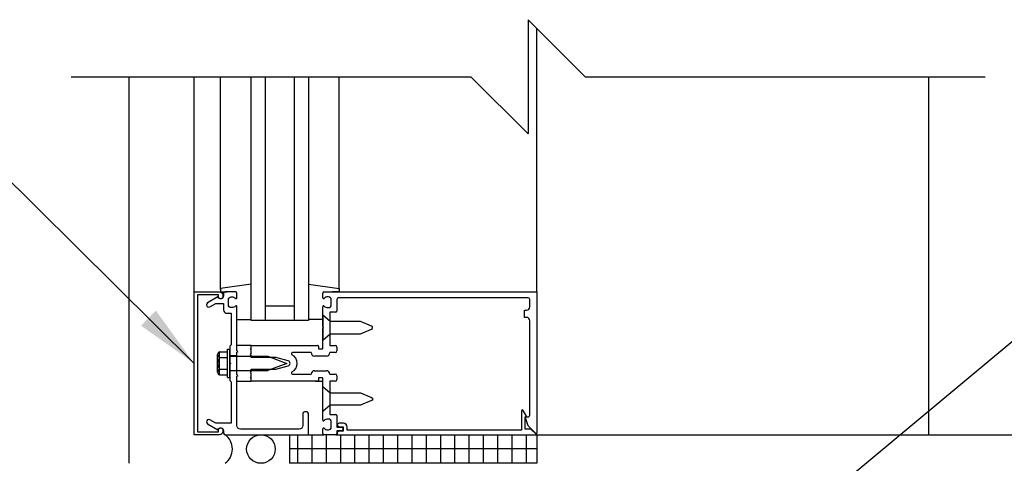
# Model space of a CAD drawing. Units: inches. Extents: x 160.8 to 211.5, y 103.1 to 183.5.
# Drawn here: x 177.8 to 195.1, y 145.2 to 152.9 of the extents above; entities that cross this region are included whole.
import ezdxf

# ---------------------------------------------------------------- set-up
doc = ezdxf.new("R2010")
doc.units = ezdxf.units.IN
doc.header["$MEASUREMENT"] = 0
for name, color, linetype in [('HATCH', 12, 'Continuous'), ('LINE9', 9, 'Continuous'), ('TEXT', 4, 'Continuous')]:
    doc.layers.add(name, color=color, linetype=linetype)
doc.styles.add('DIM', font='romans.shx', dxfattribs={"width": 0.7})
doc.dimstyles.new('ext_12', dxfattribs={"dimscale": 12, "dimtxt": 0.09375, "dimasz": 0.09375, "dimexe": 0.09375, "dimexo": 0.0625, "dimgap": 0.0625, "dimtad": 1, "dimdec": 1, "dimzin": 2, "dimdsep": 46, "dimlunit": 4, "dimtxsty": 'DIM', "dimcen": 0.09, "dimdle": 0.09375, "dimclrt": 4, "dimadec": 0, "dimazin": 0, "dimtfac": 1, "dimtdec": 1, "dimtmove": 2, "dimatfit": 3, "dimfxl": 0, "dimfrac": 2, "dimtolj": 1, "dimtzin": 0, "dimarcsym": 0})

msp = doc.modelspace()

# ---------------------------------------------------------------- hatches: boundary and pattern name
at = {"layer": 'HATCH'}
h = msp.add_hatch(dxfattribs=at)
h.set_pattern_fill('NET', color=256, scale=2, style=0)
h.set_pattern_definition([(0, (167.2082696497009, 33.93442643852617), (0, 0.25), []), (90, (167.2082696497009, 33.93442643852617), (-0.25, 1.530808498934192e-17), [])])
h.paths.add_polyline_path([(183.3726720350024, 145.6778338988723), (183.1626720350024, 145.6778338988723), (182.8926720350023, 145.6778338988723), (182.5640517228804, 145.6778338988723), (182.5640517228804, 145.1778338988716), (186.8926720350024, 145.1778338988716), (186.8926720350024, 145.6778338988723)])

# ---------------------------------------------------------------- linework, layer by layer
for p, q in [((186.8926720350024, 148.1778338988723), (186.8926720350024, 152.7899494315681)), ((180.8926720350024, 148.1778338988723), (180.8926720350024, 151.9447940001826)), ((181.3529171129785, 148.2208542870171), (181.3529171129785, 151.9447940001826)), ((182.1426720350024, 147.6778338988723), (182.1426720350024, 151.9447940001826)), ((182.6426720350024, 151.9447940001826), (182.6426720350024, 147.6778338988723)), ((183.4324269570263, 148.2208542870171), (183.4324269570263, 151.9447940001826)), ((181.8929171129786, 148.3147549560042), (181.3529171129785, 148.2382195229333)), ((181.3529171129785, 148.2382195229333), (181.3529171129785, 148.1782195229333)), ((182.8924269570262, 148.3147549560042), (183.4324269570263, 148.2382195229333)), ((183.4324269570263, 148.2382195229333), (183.4324269570263, 148.1782195229333)), ((181.3529171129785, 148.1782195229333), (181.4685479706919, 148.1782195229333)), ((182.6426720350024, 147.9278338988723), (182.1426720350024, 147.9278338988723)), ((181.6429171129786, 147.6982195229334), (181.8929171129786, 147.6982195229334)), ((183.1424269570262, 147.6982195229334), (182.8924269570262, 147.6982195229334)), ((183.3726720350024, 145.6778338988723), (183.1626720350024, 145.6778338988723))]:
    msp.add_line(p, q, dxfattribs=at)
msp.add_circle((182.0616720350035, 145.4278338988726), 0.2500000000003324, dxfattribs=at)
msp.add_arc((181.2491720350028, 145.4278338988719), 0.3125, 306.8698976457438, 53.13010235425613, dxfattribs=at)
at = {"layer": 'LINE9'}
for p, q in [((186.7378274663879, 152.9447940001826), (186.7378274663879, 150.9447940001826)), ((186.7378274663879, 152.9447940001826), (187.7378274663879, 151.9447940001826)), ((178.7378274663899, 151.9447940001826), (185.7378274663879, 151.9447940001826)), ((179.7493711143213, 151.9447940001826), (179.7493711143213, 145.1778338988716)), ((186.7378274663879, 150.9447940001826), (185.7378274663879, 151.9447940001826)), ((187.7378274663879, 151.9447940001826), (194.7378274663894, 151.9447940001826)), ((193.7493711143223, 151.9447940001826), (193.7493711143223, 145.6778338988716)), ((183.1426720350024, 148.0758338988722), (183.1426720350024, 148.1578338988722)), ((183.1626720350024, 148.1778338988723), (186.8926720350024, 148.1778338988723)), ((183.2426720350024, 148.0918338988723), (183.2321636452682, 148.0918338988723)), ((183.4324269570263, 148.1782195229333), (183.3167960993129, 148.1782195229333)), ((186.7376720350024, 148.0778338988723), (183.4226720350024, 148.0778338988723)), ((186.8926720350024, 148.1778338988723), (186.8926720350024, 145.7089049666841)), ((183.1426720350024, 147.5678338988723), (183.1426720350024, 147.9198338988722)), ((183.2321636452682, 147.9038338988723), (183.2426720350024, 147.9038338988723)), ((183.2926720350024, 147.9538338988722), (183.2926720350024, 148.0418338988723)), ((183.3926720350024, 148.0478338988723), (183.3926720350024, 147.8428338988722)), ((186.7676720350024, 147.9178338988723), (186.7676720350024, 148.0478338988723)), ((183.2746720350024, 147.6608338988716), (183.1426720350024, 147.7718338988716)), ((183.1426720350024, 147.7718338988716), (183.1426720350024, 147.3338338988716)), ((183.3726720350024, 147.8228338988723), (183.2676720350024, 147.8228338988723)), ((183.2676720350024, 147.8228338988723), (183.2676720350024, 147.2408338988723)), ((186.6726720350024, 147.7328338988723), (186.6726720350024, 147.8578338988723)), ((186.6726720350024, 147.8578338988723), (186.7076720350024, 147.8578338988723)), ((186.7076720350024, 147.7328338988723), (186.6726720350024, 147.7328338988723)), ((183.1576720350024, 147.5528338988723), (183.1426720350024, 147.5678338988723)), ((183.1426720350024, 147.5378338988722), (183.1576720350024, 147.5528338988723)), ((183.1426720350024, 147.1908338988723), (183.1426720350024, 147.5378338988722)), ((183.8053307481587, 147.6608338988716), (183.2746720350024, 147.6608338988716)), ((183.9991525379733, 147.5805502848469), (183.8053307481587, 147.6608338988716)), ((186.7676720350024, 146.0198338988723), (186.7676720350024, 147.6728338988723)), ((183.1426720350024, 147.3338338988716), (183.2746720350024, 147.4448338988716)), ((183.2746720350024, 147.4448338988716), (183.8053307481587, 147.4448338988716)), ((183.8053307481587, 147.4448338988716), (183.9991525379733, 147.5251175128963)), ((181.8926720350024, 147.2408338988723), (181.6426720350024, 147.2408338988723)), ((181.6426720350024, 147.1783338988723), (181.6426720350024, 147.2408338988723)), ((181.8776720350024, 147.1858338988723), (181.8926720350024, 147.2008338988722)), ((181.8926720350024, 147.2008338988722), (181.8926720350023, 147.2408338988723)), ((181.8926720350023, 147.2408338988723), (183.0566720350024, 147.2408338988723)), ((181.8926720350024, 147.1783338988723), (181.8926720350024, 147.2408338988723)), ((183.0666720350024, 147.2308338988723), (183.0666720350024, 147.1908338988723)), ((183.2676720350024, 147.2408338988723), (183.3626720350024, 147.2408338988723)), ((183.3926720350024, 147.2108338988722), (183.3926720350024, 147.1458338988722)), ((181.3030670350024, 146.7756538988722), (181.3030670350024, 147.0800288988722)), ((181.3153620350024, 147.1144338988722), (181.3340670350024, 147.1144338988722)), ((181.3340670350024, 146.7412438988723), (181.3340670350024, 147.1144338988722)), ((181.3379920350024, 147.1307538988722), (181.4776720350024, 147.1307538988722)), ((181.3379920350024, 147.0292988988722), (181.4776720350024, 147.0292988988722)), ((181.4776720350024, 146.6778338988723), (181.4776720350024, 147.1778338988723)), ((181.4776720350024, 147.1778338988723), (181.5176720350024, 147.1778338988723)), ((181.5176720350024, 146.6778338988723), (181.5176720350024, 147.1778338988723)), ((181.6426720350024, 147.0608338988723), (181.5176720350024, 147.0608338988723)), ((181.5176720350024, 147.0532238988723), (182.1826720350024, 147.0532238988723)), ((181.8926720350024, 147.1708338989319), (181.8776720350024, 147.1858338988723)), ((181.8776720350025, 147.0828338988722), (181.8926720350024, 147.0978338989317)), ((181.8926720350024, 147.0678338988723), (181.8776720350025, 147.0828338988722)), ((181.8926720350024, 147.0978338989317), (181.8926720350024, 147.1708338989319)), ((181.8926720350024, 147.0278338988722), (181.8926720350024, 147.0678338988723)), ((182.3226720350023, 147.0278338988722), (181.8926720350024, 147.0278338988722)), ((182.1826720350024, 147.0532238988723), (182.5176720350024, 146.9278338988723)), ((182.5407842136491, 146.9693909167445), (182.3226720350023, 147.0278338988722)), ((182.9416720350024, 147.1158338988723), (182.6140521274412, 147.1158338988723)), ((183.2076720350024, 147.0558338988723), (183.0016720350024, 147.0558338988723)), ((183.0766720350024, 147.1808338988723), (183.1326720350024, 147.1808338988723)), ((183.3626720350024, 147.1158338988723), (183.2676720350024, 147.1158338988723)), ((182.5176720350024, 146.9278338988723), (182.1826720350024, 146.8024538988723)), ((182.3226720350023, 146.8278338988723), (182.5407842136491, 146.886276881)), ((181.3153620350024, 146.7412438988723), (181.3340670350024, 146.7412438988723)), ((181.3379920350024, 146.8263788988722), (181.4776720350024, 146.8263788988722)), ((181.3379920350024, 146.7249238988722), (181.4776720350024, 146.7249238988722)), ((181.4776720350024, 146.6778338988723), (181.5176720350024, 146.6778338988723)), ((181.5176720350024, 146.8024538988723), (182.1826720350024, 146.8024538988723)), ((181.6426720350024, 146.7948338988722), (181.5176720350024, 146.7948338988722)), ((181.6426720350024, 146.6148338988722), (181.6426720350024, 146.6773338988722)), ((181.8776720350025, 146.7728338988724), (181.8926720350024, 146.7878338988722)), ((181.8926720350024, 146.7578338988128), (181.8776720350025, 146.7728338988724)), ((181.8776720350024, 146.6698338988722), (181.8926720350024, 146.6848338988126)), ((181.8926720350024, 146.7878338988722), (181.8926720350024, 146.8278338988723)), ((181.8926720350024, 146.8278338988723), (182.3226720350023, 146.8278338988723)), ((181.8926720350024, 146.6848338988126), (181.8926720350024, 146.7578338988128)), ((181.8926720350024, 146.6148338988722), (181.8926720350024, 146.6773338988722)), ((182.6140521274413, 146.7398338988722), (182.9416720350024, 146.7398338988722)), ((183.0016720350024, 146.7998338988722), (183.2076720350024, 146.7998338988722)), ((183.1326720350024, 146.6748338988722), (183.0766720350024, 146.6748338988722)), ((183.2676720350024, 146.7398338988722), (183.3626720350024, 146.7398338988722)), ((183.3926720350024, 146.7098338988723), (183.3926720350024, 146.6448338988723)), ((181.6426720350024, 146.6148338988722), (181.8926720350024, 146.6148338988722)), ((181.8926720350024, 146.6548338988723), (181.8776720350024, 146.6698338988722)), ((181.8926720350023, 146.6148338988722), (181.8926720350024, 146.6548338988723)), ((183.0566720350024, 146.6148338988722), (181.8926720350023, 146.6148338988722)), ((183.0176720350024, 146.6148338988722), (183.1426720350024, 146.6148338988722)), ((183.0666720350024, 146.6648338988722), (183.0666720350024, 146.6248338988722)), ((183.1426720350024, 146.3178338988723), (183.1426720350024, 146.6648338988722)), ((183.3626720350024, 146.6148338988722), (183.2676720350024, 146.6148338988722)), ((183.2676720350024, 146.6148338988722), (183.2676720350024, 146.0328338988722)), ((183.1426720350024, 145.9358338988723), (183.1426720350024, 146.2878338988722)), ((183.2676720350024, 146.0328338988722), (183.3726720350024, 146.0328338988723)), ((183.3926720350024, 146.0128338988723), (183.3926720350024, 145.8078338988723)), ((186.7417935429087, 145.8356413231542), (186.6856720350024, 145.9898338988723)), ((186.6856720350024, 145.9898338988723), (186.7376720350024, 145.9898338988722)), ((183.2426720350024, 145.9518338988723), (183.2321636452683, 145.9518338988723)), ((183.2926720350024, 145.8138338988722), (183.2926720350024, 145.9018338988723)), ((186.8756009671905, 145.7018338988723), (186.7417935429087, 145.8356413231542)), ((182.5640517228804, 145.6778338988723), (182.5640517228804, 145.1778338988716)), ((182.8926720350023, 145.6778338988723), (183.1626720350024, 145.6778338988723)), ((183.1426720350024, 145.6978338988723), (183.1426720350024, 145.7798338988723)), ((183.2321636452683, 145.7638338988722), (183.2426720350024, 145.7638338988722)), ((183.3726720350024, 145.6778338988723), (186.8926720350024, 145.6778338988723)), ((183.3926720350024, 145.8078338988723), (183.4736720350024, 145.8078338988723)), ((183.4736720350024, 145.7478338988723), (183.3926720350024, 145.7478338988723)), ((183.3926720350024, 145.7478338988723), (183.3926720350024, 145.6978338988723)), ((184.599195522117, 145.6778338988716), (202.9468906470429, 145.6778338988716)), ((186.8926720350024, 145.6778338988723), (186.8926720350024, 145.6968338988722)), ((186.8926720350024, 145.6778338988723), (186.8926720350024, 145.6968338988722)), ((186.8926720350024, 145.6778338988716), (186.8926720350024, 145.1778338988716))]:
    msp.add_line(p, q, dxfattribs=at)
msp.add_lwpolyline([(182.8926720350024, 151.9447940001826), (182.8926720350024, 147.6778338988723), (181.8926720350024, 147.6778338988723), (181.8926720350024, 151.9447940001826)], dxfattribs=at)
for points in [[(180.9526720350024, 145.7278338988722), (181.3166720350024, 145.7278338988722), (181.3166720350024, 145.7578338988723, -1), (181.3966720350024, 145.7578338988723), (181.3966720350024, 145.7378338988723, -0.4142135623730908), (181.3366720350024, 145.6778338988723), (180.8926720350024, 145.6778338988723), (180.8926720350024, 148.1778338988723), (181.3366720350024, 148.1778338988723, -0.4142135623730907), (181.3966720350024, 148.1178338988722), (181.3966720350024, 148.0978338988722, -1), (181.3166720350024, 148.0978338988722), (181.3166720350024, 148.1278338988723), (180.9526720350024, 148.1278338988723)], [(181.5426720350024, 147.8038338988723), (181.5426720350024, 147.2528338988722), (181.5176720350024, 147.2278338988722), (181.5176720350024, 146.9428338988722), (181.5326720350024, 146.9278338988722), (181.5176720350024, 146.9128338988722), (181.5176720350024, 146.6278338988722), (181.5426720350024, 146.6028338988722), (181.5426720350024, 145.8778338988723), (181.2718473658102, 145.8778338988723), (181.1666720350024, 145.9385569044263, 1.000000000000005), (181.1266720350024, 145.8692748721235), (181.3093011578731, 145.7638338988723, -0.8490904586570024), (181.4066720350024, 145.7478338988723), (181.4066720350024, 145.7078338988723, 0.4142135623731123), (181.4366720350024, 145.6778338988722), (182.8926720350023, 145.6778338988723), (182.8926720350023, 146.0478338988723, 0.4142135623730994), (182.8626720350023, 146.0778338988723), (182.8226720350023, 146.0778338988723, 0.414213562373087), (182.7926720350023, 146.0478338988723), (182.7926720350023, 145.8378338988722, -0.4142135623730893), (182.7326720350023, 145.7778338988722), (181.7026720350024, 145.7778338988722, -0.4142135623731006), (181.6426720350024, 145.8378338988722), (181.6426720350024, 146.7028338988723), (181.6576720350024, 146.7178338988722), (181.6426720350024, 146.7328338988722), (181.6426720350024, 147.1228338988722), (181.6576720350024, 147.1378338988723), (181.6426720350024, 147.1528338988722), (181.6426720350024, 147.9198338988722, 0.66937649506875), (181.617030376393, 147.9304053274437, -0.1997729274168698), (181.5531804247365, 147.9038338988722), (181.5426720350024, 147.9038338988722, -0.4142135623730951), (181.4926720350024, 147.9538338988722), (181.4926720350024, 148.0418338988723, -0.4142135623731054), (181.5426720350024, 148.0918338988722), (181.5531804247365, 148.0918338988722, -0.1997729274168814), (181.617030376393, 148.0652624703008, 0.6693764950686887), (181.6426720350024, 148.0758338988722), (181.6426720350024, 148.1578338988722, 0.4142135623730951), (181.6226720350024, 148.1778338988722), (181.4366720350024, 148.1778338988722, 0.4142135623731081), (181.4066720350023, 148.1478338988722), (181.4066720350024, 148.1078338988722, -0.8490904586569917), (181.3093011578731, 148.0918338988722), (181.1266720350024, 147.9863929256209, 1.00000000000001), (181.1666720350024, 147.9171108933182), (181.2718473658102, 147.9778338988722), (181.4066720350024, 147.9778338988722), (181.4066720350024, 147.8638338988723, 0.4142135623730517), (181.4666720350023, 147.8038338988723)], [(183.2746720350024, 146.1948338988729), (183.1426720350024, 146.0838338988729), (183.1426720350024, 146.5218338988729), (183.2746720350024, 146.4108338988729), (183.8053307481587, 146.4108338988729), (183.9991525379733, 146.3305502848482, -0.6681786379193252), (183.9991525379733, 146.2751175128976), (183.8053307481587, 146.1948338988729)], [(183.4186720350025, 145.7378338988723, 0.4142135623731124), (183.3986720350024, 145.7178338988722), (183.3986720350024, 145.6778338988723), (186.8736720350024, 145.6778338988723, 0.6681786379193365), (186.8772075689083, 145.6863694327782), (186.7857431028143, 145.7778338988722), (186.6856720350024, 145.7778338988722), (186.6856720350024, 145.9898338988722), (186.7176720350024, 145.9898338988722), (186.6515476793494, 146.104364642481, 0.7673269879789422), (186.6236720350024, 146.0968953860897), (186.6236720350024, 145.7578338988723), (183.5686720350024, 145.7578338988723), (183.5686720350024, 145.8178338988723, 0.4142135623730765), (183.5086720350024, 145.8778338988723), (183.4286720350024, 145.8778338988723, 0.9999999999999999), (183.4286720350024, 145.8178338988723), (183.5036720350024, 145.8178338988723), (183.5036720350024, 145.7378338988723)]]:
    msp.add_lwpolyline(points, format="xyb", close=True, dxfattribs=at)
for centre, radius, start, end in [((183.1626720350024, 148.1578338988722), 0.01999999999998892, 90.00000000002116, 180), ((183.1576720350024, 148.0758338988722), 0.01500000000000489, 180.0000000000537, 315.1896880937127), ((183.2321636452682, 148.0018338988723), 0.08999999999997499, 90.0000000000016, 135.1896880937565), ((183.2426720350024, 148.0418338988723), 0.05000000000000426, 1.628443996909321e-11, 90.00000000000813), ((183.4226720350024, 148.0478338988723), 0.02999999999998693, 90.00000000002768, 180.0000000000277), ((186.7376720350024, 148.0478338988723), 0.02999999999998693, 359.9999999999723, 89.99999999997232), ((183.1576720350024, 147.9198338988722), 0.01499999999999702, 44.81031190624809, 180), ((183.2321636452682, 147.9938338988722), 0.08999999999997431, 224.8103119062458, 270), ((183.2426720350024, 147.9538338988723), 0.04999999999999716, 269.9999999999837, 359.9999999999837), ((186.7076720350024, 147.9178338988723), 0.06000000000000227, 270, 0), ((183.3726720350024, 147.8428338988723), 0.02000000000002444, 269.9999999999593, 359.9999999999592), ((186.7076720350024, 147.6728338988723), 0.06000000000000227, 0, 90), ((183.9876720350024, 147.5528338988716), 0.0299999999999996, 292.4999999999988, 67.50000000000118), ((183.0566720350024, 147.2308338988723), 0.009999999999990905, 0, 90), ((183.0766720350024, 147.1908338988723), 0.00999999999999801, 180, 269.9999999999593), ((183.1326720350024, 147.1908338988723), 0.01000000000000512, 270.0000000000407, 0), ((183.3626720350024, 147.2108338988722), 0.03000000000001535, 2.768354794745845e-11, 90.00000000002768), ((181.3573770350024, 147.0800288988722), 0.0543126, 110.9106999999988, 249.0893000000012), ((181.4679170350024, 146.9278338988723), 0.16484915, 142.0122999999977, 217.9877000000023), ((182.6140521274412, 147.0958338988722), 0.02000000000001023, 89.99999999993813, 243.3313394025789), ((182.5296720350023, 146.9278338988722), 0.1680000000000082, 296.6686605973844, 63.33133940265932), ((183.0016720350024, 147.1158338988723), 0.06000000000000227, 180, 270.0000000000032), ((183.2076720350024, 147.1158338988723), 0.06000000000000227, 270, 0), ((183.3626720350024, 147.1458338988723), 0.03000000000001535, 269.9999999999723, 359.9999999999723), ((182.5296490442704, 146.9278338988723), 0.04302299073197295, 285.0000000000012, 74.99999999999883), ((181.3573770350024, 146.7756538988722), 0.0543126, 110.9106999999988, 249.0893000000012), ((182.6140521274413, 146.7598338988722), 0.02000000000000718, 116.6686605973389, 269.999999999969), ((183.0016720350024, 146.7398338988722), 0.05999999999999872, 89.99999999999675, 180), ((183.0766720350024, 146.6648338988722), 0.01000000000000512, 90.00000000004071, 180), ((183.1326720350024, 146.6648338988722), 0.00999999999999801, 0, 89.99999999995929), ((183.2076720350024, 146.7398338988722), 0.06000000000000227, 0, 89.99999999999349), ((183.3626720350024, 146.7098338988722), 0.03000000000001535, 2.768354794745845e-11, 90.00000000002768), ((183.0566720350024, 146.6248338988722), 0.009999999999990905, 270, 0), ((183.3626720350024, 146.6448338988723), 0.03000000000001535, 269.9999999999723, 359.9999999999723), ((183.3726720350024, 146.0128338988723), 0.02000000000002444, 8.142219984546603e-11, 90.00000000006025), ((186.7376720350024, 146.0198338988722), 0.02999999999998693, 270.0000000000196, 2.768354794745845e-11), ((183.1576720350024, 145.9358338988722), 0.01499999999999488, 179.9999999999463, 315.189688093752), ((183.2321636452683, 145.8618338988722), 0.09000000000000341, 89.99999999998371, 135.1896880937634), ((183.2426720350024, 145.9018338988723), 0.05000000000000426, 0, 90.00000000000813), ((183.2426720350024, 145.8138338988722), 0.05000000000001137, 270, 0), ((183.1576720350024, 145.7798338988723), 0.01500000000002544, 44.81031190621124, 179.9999999999463), ((183.1626720350024, 145.6978338988723), 0.02000000000001023, 180.0000000000814, 270.0000000000814), ((183.2321636452683, 145.8538338988722), 0.08999999999997683, 224.8103119062435, 269.9999999999984), ((183.3726720350024, 145.6978338988723), 0.02000000000002444, 269.9999999999593, 359.9999999999592), ((183.4736720350024, 145.7778338988722), 0.03000000000000114, 270, 90), ((186.8826720350024, 145.7089049666841), 0.009999999999994458, 225.0000000000138, 0)]:
    msp.add_arc(centre, radius, start, end, dxfattribs=at)

# ---------------------------------------------------------------- leaders
at = {"layer": 'TEXT'}
for points in [[(180.8926720350024, 146.9278338988722), (175.111918292287, 152.650418339833), (173.0548688422728, 152.650418339833)], [(188.3428424193987, 141.5893806776815), (197.49199465957, 149.2182710087533), (206.1672697654167, 149.2182710087533)]]:
    msp.add_leader(points, dimstyle='ext_12', override={"dimgap": 0.0625, "dimtad": 0}, dxfattribs=at)

doc.saveas('drawing.dxf')
